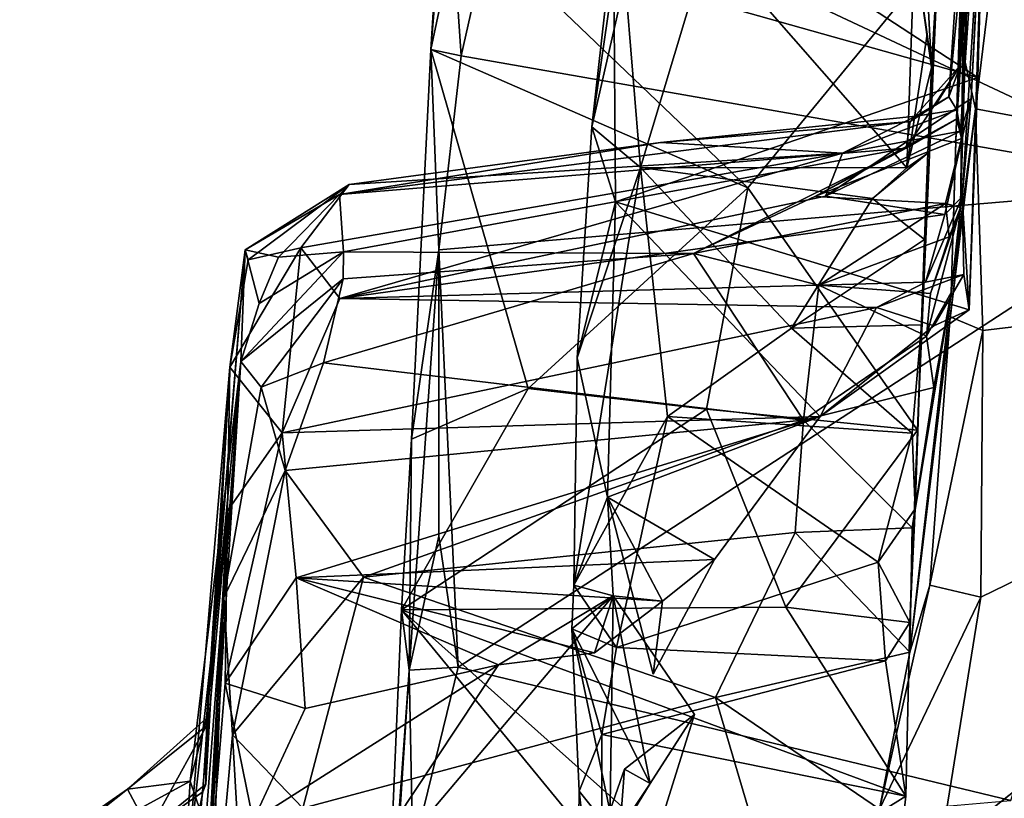
# Model space of a CAD drawing. Units: metres. Extents: x 23.6 to 30.7, y -6.2 to 15.8.
# Drawn here: x 23.7 to 24.3, y -2.2 to -1.7 of the extents above; entities that cross this region are included whole.
import ezdxf

# ---------------------------------------------------------------- set-up
doc = ezdxf.new("R2010")
doc.units = ezdxf.units.M

msp = doc.modelspace()

# ---------------------------------------------------------------- linework, layer by layer
at = {"layer": '1'}
for points in [[(23.98432, -1.60025, 1.36994), (24.45788, -1.82246, 1.36078), (24.40151, -1.32905, 1.34666)], [(24.2869, -1.76225, -0.3971), (24.29231, -1.77119, -0.22021), (24.31851, -1.43706, -0.13567)], [(24.2869, -1.76225, -0.3971), (24.31851, -1.43706, -0.13567), (24.30578, -1.48026, -0.73557)], [(24.29231, -1.77119, -0.22021), (24.29475, -1.78567, -0.15846), (24.31851, -1.43706, -0.13567)], [(24.29475, -1.78567, -0.15846), (24.30216, -1.76327, -0.0505), (24.31851, -1.43706, -0.13567)], [(24.31851, -1.43706, -0.13567), (24.30216, -1.76327, -0.0505), (24.31147, -1.58257, 0.09384)], [(24.32016, -1.6456, -1.43195), (24.33407, -1.4351, -1.43756), (24.80285, -1.86287, -1.44581)], [(23.94943, -1.47741, 1.25618), (23.93344, -1.72992, 0.93082), (23.94657, -1.53331, 1.30158)], [(23.94213, -1.62551, 0.93413), (23.93344, -1.72992, 0.93082), (23.94943, -1.47741, 1.25618)], [(24.29489, -1.74072, -0.55582), (24.2869, -1.76225, -0.3971), (24.30578, -1.48026, -0.73557)], [(24.29549, -1.79056, -0.84424), (24.29232, -1.77731, -0.78478), (24.30578, -1.48026, -0.73557)], [(24.29232, -1.77731, -0.78478), (24.29489, -1.74072, -0.55582), (24.30578, -1.48026, -0.73557)], [(24.29916, -1.54939, -1.42568), (24.29469, -1.83763, -1.03719), (24.30578, -1.48026, -0.73557)], [(24.29469, -1.83763, -1.03719), (24.29549, -1.79056, -0.84424), (24.30578, -1.48026, -0.73557)], [(23.94657, -1.53331, 1.30158), (23.93344, -1.72992, 0.93082), (23.94894, -1.65703, 1.3568)], [(24.29398, -1.72028, -1.3903), (24.2884, -1.89567, -1.16401), (24.29916, -1.54939, -1.42568)], [(24.2884, -1.89567, -1.16401), (24.29469, -1.83763, -1.03719), (24.29916, -1.54939, -1.42568)], [(24.29398, -1.72028, -1.3903), (24.29916, -1.54939, -1.42568), (24.32016, -1.6456, -1.43195)], [(24.11506, -1.62413, 0.24257), (24.31147, -1.58257, 0.09384), (24.30669, -1.74908, 0.22299)], [(24.30216, -1.76327, -0.0505), (24.29602, -1.83048, 0.0449), (24.31147, -1.58257, 0.09384)], [(24.29602, -1.83048, 0.0449), (24.30067, -1.90746, 0.21306), (24.31147, -1.58257, 0.09384)], [(24.31147, -1.58257, 0.09384), (24.30067, -1.90746, 0.21306), (24.30669, -1.74908, 0.22299)], [(24.05838, -1.679, 0.34914), (24.04323, -1.78264, 0.42251), (24.06534, -1.58641, 0.32865)], [(24.06534, -1.58641, 0.32865), (24.04323, -1.78264, 0.42251), (24.06597, -1.68301, 0.45335)], [(23.94894, -1.65703, 1.3568), (23.95422, -1.73427, 1.37053), (23.98432, -1.60025, 1.36994)], [(23.98432, -1.60025, 1.36994), (23.95422, -1.73427, 1.37053), (24.45788, -1.82246, 1.36078)], [(24.26343, -1.65982, 0.53055), (24.27499, -1.74223, 0.6234), (24.26825, -1.61301, 0.51083)], [(24.26825, -1.61301, 0.51083), (24.27499, -1.74223, 0.6234), (24.27952, -1.66597, 0.76439)], [(24.05838, -1.679, 0.34914), (24.11506, -1.62413, 0.24257), (24.30669, -1.74908, 0.22299)], [(24.14977, -1.82421, 0.83864), (23.93344, -1.72992, 0.93082), (23.94213, -1.62551, 0.93413)], [(23.94213, -1.62551, 0.93413), (24.27952, -1.66597, 0.76439), (24.14977, -1.82421, 0.83864)], [(24.30512, -1.77039, -1.42664), (24.29398, -1.72028, -1.3903), (24.32016, -1.6456, -1.43195)], [(24.30512, -1.77039, -1.42664), (24.32016, -1.6456, -1.43195), (24.80285, -1.86287, -1.44581)], [(23.94894, -1.65703, 1.3568), (23.93344, -1.72992, 0.93082), (23.95422, -1.73427, 1.37053)], [(24.06597, -1.68301, 0.45335), (24.07646, -1.81048, 0.53873), (24.12288, -1.65616, 0.4941)], [(24.12288, -1.65616, 0.4941), (24.07646, -1.81048, 0.53873), (24.25813, -1.81059, 0.58815)], [(24.12288, -1.65616, 0.4941), (24.25813, -1.81059, 0.58815), (24.26343, -1.65982, 0.53055)], [(24.26343, -1.65982, 0.53055), (24.25813, -1.81059, 0.58815), (24.27198, -1.71947, 0.56326)], [(24.27198, -1.71947, 0.56326), (24.27499, -1.74223, 0.6234), (24.26343, -1.65982, 0.53055)], [(24.26553, -1.98957, 0.82433), (24.14977, -1.82421, 0.83864), (24.27952, -1.66597, 0.76439)], [(24.27254, -1.80066, 0.66333), (24.26553, -1.98957, 0.82433), (24.27952, -1.66597, 0.76439)], [(24.27499, -1.74223, 0.6234), (24.27254, -1.80066, 0.66333), (24.27952, -1.66597, 0.76439)], [(24.04323, -1.78264, 0.42251), (24.05838, -1.679, 0.34914), (24.05936, -1.83385, 0.38783)], [(24.05936, -1.83385, 0.38783), (24.05838, -1.679, 0.34914), (24.30669, -1.74908, 0.22299)], [(24.06597, -1.68301, 0.45335), (24.04323, -1.78264, 0.42251), (24.07646, -1.81048, 0.53873)], [(24.27198, -1.71947, 0.56326), (24.25813, -1.81059, 0.58815), (24.27499, -1.74223, 0.6234)], [(24.30512, -1.77039, -1.42664), (24.2884, -1.89567, -1.16401), (24.29398, -1.72028, -1.3903)], [(23.92019, -1.99568, 0.95481), (23.93891, -1.86659, 1.35772), (23.93344, -1.72992, 0.93082)], [(23.99996, -1.96098, 0.8936), (23.92019, -1.99568, 0.95481), (23.93344, -1.72992, 0.93082)], [(23.93344, -1.72992, 0.93082), (23.93891, -1.86659, 1.35772), (23.95422, -1.73427, 1.37053)], [(23.93344, -1.72992, 0.93082), (24.14977, -1.82421, 0.83864), (23.99996, -1.96098, 0.8936)], [(23.95422, -1.73427, 1.37053), (23.93891, -1.86659, 1.35772), (24.45788, -1.82246, 1.36078)], [(24.25774, -1.79717, -0.68134), (24.26041, -1.779, -0.56626), (24.29489, -1.74072, -0.55582)], [(24.29232, -1.77731, -0.78478), (24.25774, -1.79717, -0.68134), (24.29489, -1.74072, -0.55582)], [(24.25813, -1.81059, 0.58815), (24.27254, -1.80066, 0.66333), (24.27499, -1.74223, 0.6234)], [(24.26041, -1.779, -0.56626), (24.27775, -1.76799, -0.54011), (24.29489, -1.74072, -0.55582)], [(24.27775, -1.76799, -0.54011), (24.2869, -1.76225, -0.3971), (24.29489, -1.74072, -0.55582)], [(24.05936, -1.83385, 0.38783), (24.30669, -1.74908, 0.22299), (24.30067, -1.90746, 0.21306)], [(24.20268, -1.82987, -0.09421), (24.28419, -1.84234, -0.01457), (24.30216, -1.76327, -0.0505)], [(24.29475, -1.78567, -0.15846), (24.20268, -1.82987, -0.09421), (24.30216, -1.76327, -0.0505)], [(24.27775, -1.76799, -0.54011), (24.2644, -1.77545, -0.34128), (24.2869, -1.76225, -0.3971)], [(24.2869, -1.76225, -0.3971), (24.2644, -1.77545, -0.34128), (24.29231, -1.77119, -0.22021)], [(24.28419, -1.84234, -0.01457), (24.29602, -1.83048, 0.0449), (24.30216, -1.76327, -0.0505)], [(24.2644, -1.77545, -0.34128), (24.21429, -1.80064, -0.20338), (24.29231, -1.77119, -0.22021)], [(24.21429, -1.80064, -0.20338), (24.29475, -1.78567, -0.15846), (24.29231, -1.77119, -0.22021)], [(24.2878, -1.91215, -1.40137), (24.26014, -2.14095, -1.30422), (24.30512, -1.77039, -1.42664)], [(24.30512, -1.77039, -1.42664), (24.26014, -2.14095, -1.30422), (24.2884, -1.89567, -1.16401)], [(24.26041, -1.779, -0.56626), (24.2644, -1.77545, -0.34128), (24.27775, -1.76799, -0.54011)], [(24.2878, -1.91215, -1.40137), (24.30512, -1.77039, -1.42664), (24.30997, -1.92143, -1.42529)], [(24.30512, -1.77039, -1.42664), (24.80285, -1.86287, -1.44581), (24.30997, -1.92143, -1.42529)], [(23.87124, -1.82889, -0.60149), (24.0901, -1.79339, -0.43473), (24.26041, -1.779, -0.56626)], [(24.25774, -1.79717, -0.68134), (23.87124, -1.82889, -0.60149), (24.26041, -1.779, -0.56626)], [(24.0901, -1.79339, -0.43473), (24.21429, -1.80064, -0.20338), (24.2644, -1.77545, -0.34128)], [(24.26041, -1.779, -0.56626), (24.0901, -1.79339, -0.43473), (24.2644, -1.77545, -0.34128)], [(24.1955, -1.83011, -0.77873), (24.25774, -1.79717, -0.68134), (24.29232, -1.77731, -0.78478)], [(24.29549, -1.79056, -0.84424), (24.1955, -1.83011, -0.77873), (24.29232, -1.77731, -0.78478)], [(24.04323, -1.78264, 0.42251), (24.03329, -1.94015, 0.48905), (24.07646, -1.81048, 0.53873)], [(24.03329, -1.94015, 0.48905), (24.04323, -1.78264, 0.42251), (24.05936, -1.83385, 0.38783)], [(24.29475, -1.78567, -0.15846), (24.21429, -1.80064, -0.20338), (24.20268, -1.82987, -0.09421)], [(24.28448, -1.83484, -0.87402), (24.1955, -1.83011, -0.77873), (24.29549, -1.79056, -0.84424)], [(24.28448, -1.83484, -0.87402), (24.29549, -1.79056, -0.84424), (24.29469, -1.83763, -1.03719)], [(23.87124, -1.82889, -0.60149), (23.87773, -1.82207, -0.36717), (24.0901, -1.79339, -0.43473)], [(24.25774, -1.79717, -0.68134), (23.87378, -1.86781, -0.77893), (23.87124, -1.82889, -0.60149)], [(23.87378, -1.86781, -0.77893), (24.25774, -1.79717, -0.68134), (24.11257, -1.86909, -0.86901)], [(23.87773, -1.82207, -0.36717), (24.21429, -1.80064, -0.20338), (24.0901, -1.79339, -0.43473)], [(24.11257, -1.86909, -0.86901), (24.25774, -1.79717, -0.68134), (24.1955, -1.83011, -0.77873)], [(23.87773, -1.82207, -0.36717), (23.84475, -1.86509, -0.14144), (24.21429, -1.80064, -0.20338)], [(23.84475, -1.86509, -0.14144), (23.87135, -1.89972, 0.00391), (24.21429, -1.80064, -0.20338)], [(24.21429, -1.80064, -0.20338), (23.87135, -1.89972, 0.00391), (24.20268, -1.82987, -0.09421)], [(24.23472, -1.83143, 0.58898), (24.27031, -1.8595, 0.6833), (24.27254, -1.80066, 0.66333)], [(24.27254, -1.80066, 0.66333), (24.25813, -1.81059, 0.58815), (24.23472, -1.83143, 0.58898)], [(24.27031, -1.8595, 0.6833), (24.26553, -1.98957, 0.82433), (24.27254, -1.80066, 0.66333)], [(24.03329, -1.94015, 0.48905), (24.03097, -2.09524, 0.56758), (24.07646, -1.81048, 0.53873)], [(24.07646, -1.81048, 0.53873), (24.03097, -2.09524, 0.56758), (24.09483, -1.98011, 0.61474)], [(24.07646, -1.81048, 0.53873), (24.09483, -1.98011, 0.61474), (24.17943, -1.91995, 0.61626)], [(24.07646, -1.81048, 0.53873), (24.17943, -1.91995, 0.61626), (24.23472, -1.83143, 0.58898)], [(24.07646, -1.81048, 0.53873), (24.23472, -1.83143, 0.58898), (24.25813, -1.81059, 0.58815)], [(23.87124, -1.82889, -0.60149), (23.8068, -1.86648, -0.51507), (23.87773, -1.82207, -0.36717)], [(23.8068, -1.86648, -0.51507), (23.80888, -1.87326, -0.26401), (23.87773, -1.82207, -0.36717)], [(23.80888, -1.87326, -0.26401), (23.84475, -1.86509, -0.14144), (23.87773, -1.82207, -0.36717)], [(23.93891, -1.86659, 1.35772), (23.95199, -2.15114, 1.36038), (24.45788, -1.82246, 1.36078)], [(23.95199, -2.15114, 1.36038), (24.32917, -2.24195, 1.34253), (24.45788, -1.82246, 1.36078)], [(24.12146, -1.97507, 0.85093), (23.99996, -1.96098, 0.8936), (24.14977, -1.82421, 0.83864)], [(24.26553, -1.98957, 0.82433), (24.12146, -1.97507, 0.85093), (24.14977, -1.82421, 0.83864)], [(23.82952, -1.87157, -0.71405), (23.8068, -1.86648, -0.51507), (23.87124, -1.82889, -0.60149)], [(23.82952, -1.87157, -0.71405), (23.87124, -1.82889, -0.60149), (23.87378, -1.86781, -0.77893)], [(24.20268, -1.82987, -0.09421), (23.87135, -1.89972, 0.00391), (24.28419, -1.84234, -0.01457)], [(24.11257, -1.86909, -0.86901), (24.1955, -1.83011, -0.77873), (24.28448, -1.83484, -0.87402)], [(24.23472, -1.83143, 0.58898), (24.17943, -1.91995, 0.61626), (24.27031, -1.8595, 0.6833)], [(24.271, -1.88849, 0.07804), (24.29602, -1.83048, 0.0449), (24.28419, -1.84234, -0.01457)], [(24.29602, -1.83048, 0.0449), (24.271, -1.88849, 0.07804), (24.29706, -1.88325, 0.11497)], [(24.29602, -1.83048, 0.0449), (24.29706, -1.88325, 0.11497), (24.30067, -1.90746, 0.21306)], [(24.05387, -2.03517, 0.4464), (24.03329, -1.94015, 0.48905), (24.05936, -1.83385, 0.38783)], [(24.05387, -2.03517, 0.4464), (24.05936, -1.83385, 0.38783), (24.19913, -1.98013, 0.21459)], [(24.05936, -1.83385, 0.38783), (24.30067, -1.90746, 0.21306), (24.19913, -1.98013, 0.21459)], [(24.19812, -1.89058, -0.94052), (24.11257, -1.86909, -0.86901), (24.28448, -1.83484, -0.87402)], [(24.28699, -1.85765, -0.98367), (24.19812, -1.89058, -0.94052), (24.28448, -1.83484, -0.87402)], [(24.27161, -1.92536, -1.05258), (24.27439, -1.89622, -1.00751), (24.29469, -1.83763, -1.03719)], [(24.2884, -1.89567, -1.16401), (24.27161, -1.92536, -1.05258), (24.29469, -1.83763, -1.03719)], [(24.27439, -1.89622, -1.00751), (24.28699, -1.85765, -0.98367), (24.29469, -1.83763, -1.03719)], [(24.28699, -1.85765, -0.98367), (24.28448, -1.83484, -0.87402), (24.29469, -1.83763, -1.03719)], [(23.87135, -1.89972, 0.00391), (24.271, -1.88849, 0.07804), (24.28419, -1.84234, -0.01457)], [(24.17943, -1.91995, 0.61626), (24.26815, -1.91767, 0.70329), (24.27031, -1.8595, 0.6833)], [(24.27439, -1.89622, -1.00751), (24.19812, -1.89058, -0.94052), (24.28699, -1.85765, -0.98367)], [(24.27031, -1.8595, 0.6833), (24.26815, -1.91767, 0.70329), (24.26553, -1.98957, 0.82433)], [(23.78051, -2.18577, -0.43507), (23.78052, -2.19098, -0.33347), (23.8068, -1.86648, -0.51507)], [(23.80378, -1.94268, -0.8785), (23.78051, -2.18577, -0.43507), (23.8068, -1.86648, -0.51507)], [(23.8068, -1.86648, -0.51507), (23.78052, -2.19098, -0.33347), (23.79637, -1.94646, -0.02339)], [(23.80888, -1.87326, -0.26401), (23.79637, -1.94646, -0.02339), (23.84475, -1.86509, -0.14144)], [(23.79637, -1.94646, -0.02339), (23.83215, -1.99133, 0.16825), (23.84475, -1.86509, -0.14144)], [(23.8068, -1.86648, -0.51507), (23.79637, -1.94646, -0.02339), (23.80888, -1.87326, -0.26401)], [(23.80378, -1.94268, -0.8785), (23.8068, -1.86648, -0.51507), (23.81642, -1.9031, -0.76907)], [(23.81642, -1.9031, -0.76907), (23.8068, -1.86648, -0.51507), (23.82952, -1.87157, -0.71405)], [(23.84475, -1.86509, -0.14144), (23.83215, -1.99133, 0.16825), (23.87135, -1.89972, 0.00391)], [(23.92019, -1.99568, 0.95481), (23.91872, -2.15306, 1.3214), (23.93891, -1.86659, 1.35772)], [(23.93891, -1.86659, 1.35772), (23.91872, -2.15306, 1.3214), (23.93894, -2.0617, 1.34919)], [(23.93891, -1.86659, 1.35772), (23.93894, -2.0617, 1.34919), (23.95199, -2.15114, 1.36038)], [(24.2808, -2.27566, -1.41795), (24.30869, -2.10325, -1.42758), (24.80285, -1.86287, -1.44581)], [(24.37579, -2.34392, -1.42376), (24.2808, -2.27566, -1.41795), (24.80285, -1.86287, -1.44581)], [(24.80285, -1.86287, -1.44581), (24.30869, -2.10325, -1.42758), (24.30997, -1.92143, -1.42529)], [(23.80378, -1.94268, -0.8785), (23.81642, -1.9031, -0.76907), (23.87378, -1.86781, -0.77893)], [(23.80378, -1.94268, -0.8785), (23.87378, -1.86781, -0.77893), (23.87364, -1.88634, -0.83922)], [(23.81642, -1.9031, -0.76907), (23.82952, -1.87157, -0.71405), (23.87378, -1.86781, -0.77893)], [(23.87364, -1.88634, -0.83922), (24.11257, -1.86909, -0.86901), (23.86019, -1.94349, -0.96961)], [(24.18772, -1.98275, -1.09906), (23.86019, -1.94349, -0.96961), (24.11257, -1.86909, -0.86901)], [(23.87364, -1.88634, -0.83922), (23.87378, -1.86781, -0.77893), (24.11257, -1.86909, -0.86901)], [(24.18772, -1.98275, -1.09906), (24.11257, -1.86909, -0.86901), (24.19812, -1.89058, -0.94052)], [(23.81772, -1.96012, -0.95863), (23.80378, -1.94268, -0.8785), (23.87364, -1.88634, -0.83922)], [(23.86019, -1.94349, -0.96961), (23.81772, -1.96012, -0.95863), (23.87364, -1.88634, -0.83922)], [(24.271, -1.88849, 0.07804), (24.23753, -1.90579, 0.10137), (24.29706, -1.88325, 0.11497)], [(24.29706, -1.88325, 0.11497), (24.23753, -1.90579, 0.10137), (24.27652, -1.91841, 0.13751)], [(24.29706, -1.88325, 0.11497), (24.27652, -1.91841, 0.13751), (24.30067, -1.90746, 0.21306)], [(23.87135, -1.89972, 0.00391), (24.23753, -1.90579, 0.10137), (24.271, -1.88849, 0.07804)], [(24.18772, -1.98275, -1.09906), (24.19812, -1.89058, -0.94052), (24.27161, -1.92536, -1.05258)], [(24.27161, -1.92536, -1.05258), (24.19812, -1.89058, -0.94052), (24.27439, -1.89622, -1.00751)], [(23.87135, -1.89972, 0.00391), (23.83215, -1.99133, 0.16825), (24.23753, -1.90579, 0.10137)], [(24.26014, -2.14095, -1.30422), (24.26189, -2.0561, -1.22539), (24.2884, -1.89567, -1.16401)], [(24.2884, -1.89567, -1.16401), (24.26189, -2.0561, -1.22539), (24.27653, -1.96041, -1.16202)], [(24.27653, -1.96041, -1.16202), (24.27161, -1.92536, -1.05258), (24.2884, -1.89567, -1.16401)], [(24.23753, -1.90579, 0.10137), (23.83215, -1.99133, 0.16825), (24.19913, -1.98013, 0.21459)], [(24.23753, -1.90579, 0.10137), (24.19913, -1.98013, 0.21459), (24.27652, -1.91841, 0.13751)], [(24.27652, -1.91841, 0.13751), (24.19913, -1.98013, 0.21459), (24.30067, -1.90746, 0.21306)], [(24.27377, -2.09517, -1.38991), (24.26014, -2.14095, -1.30422), (24.2878, -1.91215, -1.40137)], [(24.27377, -2.09517, -1.38991), (24.2878, -1.91215, -1.40137), (24.30997, -1.92143, -1.42529)], [(24.17943, -1.91995, 0.61626), (24.09483, -1.98011, 0.61474), (24.26187, -1.99153, 0.65905)], [(24.17943, -1.91995, 0.61626), (24.26187, -1.99153, 0.65905), (24.26815, -1.91767, 0.70329)], [(24.26187, -1.99153, 0.65905), (24.26376, -2.04324, 0.68275), (24.26815, -1.91767, 0.70329)], [(24.26815, -1.91767, 0.70329), (24.26376, -2.04324, 0.68275), (24.26553, -1.98957, 0.82433)], [(24.18772, -1.98275, -1.09906), (24.27161, -1.92536, -1.05258), (24.27653, -1.96041, -1.16202)], [(24.27377, -2.09517, -1.38991), (24.30997, -1.92143, -1.42529), (24.30869, -2.10325, -1.42758)], [(24.03097, -2.09524, 0.56758), (24.03329, -1.94015, 0.48905), (24.05387, -2.03517, 0.4464)], [(23.77793, -2.23605, -0.14305), (23.7667, -2.29425, -0.09901), (23.79637, -1.94646, -0.02339)], [(23.7667, -2.29425, -0.09901), (23.79467, -2.04458, 0.1729), (23.79637, -1.94646, -0.02339)], [(23.76927, -2.22892, -0.55698), (23.78051, -2.18577, -0.43507), (23.80378, -1.94268, -0.8785)], [(23.77983, -2.2596, -0.70563), (23.76927, -2.22892, -0.55698), (23.80378, -1.94268, -0.8785)], [(23.77555, -2.39697, -0.87484), (23.77983, -2.2596, -0.70563), (23.80378, -1.94268, -0.8785)], [(23.79235, -2.1035, -1.11437), (23.77555, -2.39697, -0.87484), (23.80378, -1.94268, -0.8785)], [(23.77989, -2.23081, -0.18636), (23.77793, -2.23605, -0.14305), (23.79637, -1.94646, -0.02339)], [(23.78052, -2.19098, -0.33347), (23.77989, -2.23081, -0.18636), (23.79637, -1.94646, -0.02339)], [(23.79235, -2.1035, -1.11437), (23.80378, -1.94268, -0.8785), (23.81772, -1.96012, -0.95863)], [(23.79637, -1.94646, -0.02339), (23.79467, -2.04458, 0.1729), (23.83215, -1.99133, 0.16825)], [(23.81772, -1.96012, -0.95863), (23.86019, -1.94349, -0.96961), (23.83409, -2.01699, -1.07021)], [(23.83409, -2.01699, -1.07021), (23.86019, -1.94349, -0.96961), (24.18772, -1.98275, -1.09906)], [(23.79235, -2.1035, -1.11437), (23.81772, -1.96012, -0.95863), (23.83409, -2.01699, -1.07021)], [(24.12146, -1.97507, 0.85093), (23.91341, -2.11206, 0.8865), (23.99996, -1.96098, 0.8936)], [(23.92019, -1.99568, 0.95481), (23.99996, -1.96098, 0.8936), (23.91341, -2.11206, 0.8865)], [(24.26189, -2.0561, -1.22539), (24.18772, -1.98275, -1.09906), (24.27653, -1.96041, -1.16202)], [(23.83215, -1.99133, 0.16825), (23.84156, -2.09014, 0.29095), (24.19913, -1.98013, 0.21459)], [(24.19913, -1.98013, 0.21459), (23.84156, -2.09014, 0.29095), (24.12707, -2.07769, 0.31705)], [(23.91341, -2.11206, 0.8865), (24.12146, -1.97507, 0.85093), (24.17563, -2.11013, 0.81956)], [(24.09483, -1.98011, 0.61474), (24.03097, -2.09524, 0.56758), (24.06008, -2.13769, 0.62646)], [(24.05387, -2.03517, 0.4464), (24.19913, -1.98013, 0.21459), (24.12707, -2.07769, 0.31705)], [(24.09483, -1.98011, 0.61474), (24.06008, -2.13769, 0.62646), (24.23871, -2.07941, 0.66578)], [(24.09483, -1.98011, 0.61474), (24.23871, -2.07941, 0.66578), (24.26187, -1.99153, 0.65905)], [(24.26553, -1.98957, 0.82433), (24.17563, -2.11013, 0.81956), (24.12146, -1.97507, 0.85093)], [(23.88751, -2.08967, -1.18771), (23.83409, -2.01699, -1.07021), (24.18772, -1.98275, -1.09906)], [(24.18198, -2.05922, -1.18993), (23.88751, -2.08967, -1.18771), (24.18772, -1.98275, -1.09906)], [(24.18198, -2.05922, -1.18993), (24.18772, -1.98275, -1.09906), (24.26189, -2.0561, -1.22539)], [(23.79467, -2.04458, 0.1729), (23.79307, -2.1619, 0.31252), (23.83215, -1.99133, 0.16825)], [(23.79307, -2.1619, 0.31252), (23.84156, -2.09014, 0.29095), (23.83215, -1.99133, 0.16825)], [(24.26553, -1.98957, 0.82433), (24.26011, -2.12065, 0.74393), (24.17563, -2.11013, 0.81956)], [(24.26187, -1.99153, 0.65905), (24.23871, -2.07941, 0.66578), (24.26376, -2.04324, 0.68275)], [(24.26011, -2.12065, 0.74393), (24.26553, -1.98957, 0.82433), (24.26376, -2.04324, 0.68275)], [(23.91341, -2.11206, 0.8865), (23.91872, -2.15306, 1.3214), (23.92019, -1.99568, 0.95481)], [(23.79813, -2.19729, -1.22642), (23.79235, -2.1035, -1.11437), (23.83409, -2.01699, -1.07021)], [(23.88751, -2.08967, -1.18771), (23.79813, -2.19729, -1.22642), (23.83409, -2.01699, -1.07021)], [(24.05787, -2.10234, 0.46859), (24.03097, -2.09524, 0.56758), (24.05387, -2.03517, 0.4464)], [(24.0916, -2.10605, 0.34155), (24.05787, -2.10234, 0.46859), (24.05387, -2.03517, 0.4464)], [(24.05387, -2.03517, 0.4464), (24.12707, -2.07769, 0.31705), (24.08523, -2.15596, 0.38243)], [(24.05387, -2.03517, 0.4464), (24.08523, -2.15596, 0.38243), (24.0916, -2.10605, 0.34155)], [(23.76282, -2.40194, 0.03749), (23.77758, -2.35111, 0.41851), (23.79467, -2.04458, 0.1729)], [(23.7667, -2.29425, -0.09901), (23.76282, -2.40194, 0.03749), (23.79467, -2.04458, 0.1729)], [(23.79467, -2.04458, 0.1729), (23.77758, -2.35111, 0.41851), (23.79307, -2.1619, 0.31252)], [(24.23871, -2.07941, 0.66578), (24.26011, -2.12065, 0.74393), (24.26376, -2.04324, 0.68275)], [(24.12765, -2.17183, -1.28757), (23.88751, -2.08967, -1.18771), (24.18198, -2.05922, -1.18993)], [(23.93894, -2.0617, 1.34919), (23.91872, -2.15306, 1.3214), (23.95199, -2.15114, 1.36038)], [(24.26014, -2.14095, -1.30422), (24.12765, -2.17183, -1.28757), (24.18198, -2.05922, -1.18993)], [(24.26189, -2.0561, -1.22539), (24.26014, -2.14095, -1.30422), (24.18198, -2.05922, -1.18993)], [(23.84156, -2.09014, 0.29095), (24.0916, -2.10605, 0.34155), (24.12707, -2.07769, 0.31705)], [(24.23871, -2.07941, 0.66578), (24.06008, -2.13769, 0.62646), (24.24361, -2.14666, 0.68442)], [(24.12707, -2.07769, 0.31705), (24.0916, -2.10605, 0.34155), (24.08523, -2.15596, 0.38243)], [(24.23871, -2.07941, 0.66578), (24.24361, -2.14666, 0.68442), (24.26011, -2.12065, 0.74393)], [(23.84156, -2.09014, 0.29095), (23.79307, -2.1619, 0.31252), (23.84779, -2.17924, 0.37646)], [(23.88751, -2.08967, -1.18771), (23.84605, -2.24716, -1.30618), (23.79813, -2.19729, -1.22642)], [(23.97953, -2.14946, 0.37763), (23.84156, -2.09014, 0.29095), (23.84779, -2.17924, 0.37646)], [(24.0916, -2.10605, 0.34155), (23.84156, -2.09014, 0.29095), (24.04507, -2.14128, 0.36653)], [(23.84156, -2.09014, 0.29095), (23.97953, -2.14946, 0.37763), (24.04507, -2.14128, 0.36653)], [(23.84605, -2.24716, -1.30618), (23.88751, -2.08967, -1.18771), (24.12765, -2.17183, -1.28757)], [(24.02961, -2.12506, 0.55202), (24.03097, -2.09524, 0.56758), (24.05787, -2.10234, 0.46859)], [(24.02961, -2.12506, 0.55202), (24.06008, -2.13769, 0.62646), (24.03097, -2.09524, 0.56758)], [(24.23951, -2.24791, -1.37325), (24.26014, -2.14095, -1.30422), (24.27377, -2.09517, -1.38991)], [(24.23951, -2.24791, -1.37325), (24.27377, -2.09517, -1.38991), (24.30869, -2.10325, -1.42758)], [(24.05787, -2.10234, 0.46859), (23.97953, -2.14946, 0.37763), (23.83904, -2.36141, 0.48197)], [(23.83904, -2.36141, 0.48197), (24.05392, -2.3731, 0.50371), (24.05787, -2.10234, 0.46859)], [(24.05787, -2.10234, 0.46859), (24.04507, -2.14128, 0.36653), (23.97953, -2.14946, 0.37763)], [(24.02961, -2.12506, 0.55202), (24.05787, -2.10234, 0.46859), (24.08299, -2.23048, 0.4557)], [(24.0916, -2.10605, 0.34155), (24.04507, -2.14128, 0.36653), (24.05787, -2.10234, 0.46859)], [(24.05392, -2.3731, 0.50371), (24.11322, -2.18336, 0.40909), (24.05787, -2.10234, 0.46859)], [(24.11322, -2.18336, 0.40909), (24.08299, -2.23048, 0.4557), (24.05787, -2.10234, 0.46859)], [(23.78122, -2.38308, -1.22174), (23.77555, -2.39697, -0.87484), (23.79235, -2.1035, -1.11437)], [(23.78122, -2.38308, -1.22174), (23.79235, -2.1035, -1.11437), (23.79813, -2.19729, -1.22642)], [(24.2808, -2.27566, -1.41795), (24.23951, -2.24791, -1.37325), (24.30869, -2.10325, -1.42758)], [(23.90121, -2.39812, 0.86787), (23.91872, -2.15306, 1.3214), (23.91341, -2.11206, 0.8865)], [(24.19866, -2.45908, 0.77184), (23.90121, -2.39812, 0.86787), (23.91341, -2.11206, 0.8865)], [(23.91341, -2.11206, 0.8865), (24.17563, -2.11013, 0.81956), (24.25749, -2.23905, 0.79923)], [(24.19866, -2.45908, 0.77184), (23.91341, -2.11206, 0.8865), (24.23917, -2.40255, 0.7846)], [(24.23917, -2.40255, 0.7846), (23.91341, -2.11206, 0.8865), (24.25749, -2.23905, 0.79923)], [(24.26011, -2.12065, 0.74393), (24.25749, -2.23905, 0.79923), (24.17563, -2.11013, 0.81956)], [(24.26011, -2.12065, 0.74393), (24.24361, -2.14666, 0.68442), (24.25749, -2.23905, 0.79923)], [(24.02961, -2.12506, 0.55202), (24.03458, -2.23574, 0.59784), (24.05019, -2.19699, 0.62774)], [(24.03458, -2.23574, 0.59784), (24.02961, -2.12506, 0.55202), (24.05931, -2.26635, 0.5044)], [(24.02961, -2.12506, 0.55202), (24.05019, -2.19699, 0.62774), (24.06008, -2.13769, 0.62646)], [(24.05931, -2.26635, 0.5044), (24.02961, -2.12506, 0.55202), (24.08299, -2.23048, 0.4557)], [(24.06008, -2.13769, 0.62646), (24.05019, -2.19699, 0.62774), (24.24361, -2.14666, 0.68442)], [(24.23951, -2.24791, -1.37325), (24.12765, -2.17183, -1.28757), (24.26014, -2.14095, -1.30422)], [(24.24361, -2.14666, 0.68442), (24.05019, -2.19699, 0.62774), (24.25749, -2.23905, 0.79923)], [(23.81217, -2.25564, 0.41483), (23.83904, -2.36141, 0.48197), (23.97953, -2.14946, 0.37763)], [(23.84779, -2.17924, 0.37646), (23.81217, -2.25564, 0.41483), (23.97953, -2.14946, 0.37763)], [(23.90121, -2.39812, 0.86787), (23.90411, -2.37841, 1.2306), (23.91872, -2.15306, 1.3214)], [(23.91872, -2.15306, 1.3214), (23.90411, -2.37841, 1.2306), (23.92121, -2.27737, 1.34188)], [(23.95199, -2.15114, 1.36038), (23.91872, -2.15306, 1.3214), (23.92121, -2.27737, 1.34188)], [(23.95199, -2.15114, 1.36038), (23.92121, -2.27737, 1.34188), (24.32917, -2.24195, 1.34253)], [(23.79307, -2.1619, 0.31252), (23.77758, -2.35111, 0.41851), (23.81217, -2.25564, 0.41483)], [(23.79307, -2.1619, 0.31252), (23.81217, -2.25564, 0.41483), (23.84779, -2.17924, 0.37646)], [(23.84605, -2.24716, -1.30618), (24.12765, -2.17183, -1.28757), (24.1743, -2.32958, -1.39665)], [(24.1743, -2.32958, -1.39665), (24.12765, -2.17183, -1.28757), (24.23951, -2.24791, -1.37325)], [(23.76927, -2.22892, -0.55698), (23.72643, -2.23427, -0.37649), (23.78051, -2.18577, -0.43507)], [(23.78051, -2.18577, -0.43507), (23.72643, -2.23427, -0.37649), (23.78052, -2.19098, -0.33347)], [(24.05392, -2.3731, 0.50371), (24.06558, -2.22063, 0.42591), (24.11322, -2.18336, 0.40909)], [(24.06558, -2.22063, 0.42591), (24.08299, -2.23048, 0.4557), (24.11322, -2.18336, 0.40909)], [(23.72643, -2.23427, -0.37649), (23.74132, -2.26193, -0.18504), (23.78052, -2.19098, -0.33347)], [(23.78052, -2.19098, -0.33347), (23.74132, -2.26193, -0.18504), (23.77989, -2.23081, -0.18636)], [(23.78122, -2.38308, -1.22174), (23.79813, -2.19729, -1.22642), (23.80438, -2.3034, -1.31077)], [(23.80438, -2.3034, -1.31077), (23.79813, -2.19729, -1.22642), (23.84605, -2.24716, -1.30618)], [(24.05019, -2.19699, 0.62774), (24.03458, -2.23574, 0.59784), (24.04977, -2.36838, 0.66519)], [(24.05019, -2.19699, 0.62774), (24.04977, -2.36838, 0.66519), (24.25749, -2.23905, 0.79923)], [(24.03407, -2.31086, 0.4729), (24.08299, -2.23048, 0.4557), (24.06558, -2.22063, 0.42591)], [(24.05392, -2.3731, 0.50371), (24.03407, -2.31086, 0.4729), (24.06558, -2.22063, 0.42591)], [(23.65463, -2.29127, -0.54803), (23.72643, -2.23427, -0.37649), (23.76927, -2.22892, -0.55698)], [(23.76504, -2.29847, -0.7378), (23.65463, -2.29127, -0.54803), (23.76927, -2.22892, -0.55698)], [(23.76504, -2.29847, -0.7378), (23.76927, -2.22892, -0.55698), (23.77983, -2.2596, -0.70563)], [(23.65463, -2.29127, -0.54803), (23.65299, -2.28531, -0.30313), (23.72643, -2.23427, -0.37649)], [(23.65299, -2.28531, -0.30313), (23.74132, -2.26193, -0.18504), (23.72643, -2.23427, -0.37649)], [(23.77989, -2.23081, -0.18636), (23.74132, -2.26193, -0.18504), (23.77793, -2.23605, -0.14305)], [(23.74132, -2.26193, -0.18504), (23.7667, -2.29425, -0.09901), (23.77793, -2.23605, -0.14305)], [(24.03458, -2.23574, 0.59784), (24.03239, -2.41009, 0.59505), (24.04977, -2.36838, 0.66519)], [(24.03239, -2.41009, 0.59505), (24.03458, -2.23574, 0.59784), (24.05931, -2.26635, 0.5044)], [(24.03407, -2.31086, 0.4729), (24.05931, -2.26635, 0.5044), (24.08299, -2.23048, 0.4557)], [(24.04977, -2.36838, 0.66519), (24.23917, -2.40255, 0.7846), (24.25749, -2.23905, 0.79923)]]:
    msp.add_3dface(points, dxfattribs=at)

doc.saveas('drawing.dxf')
